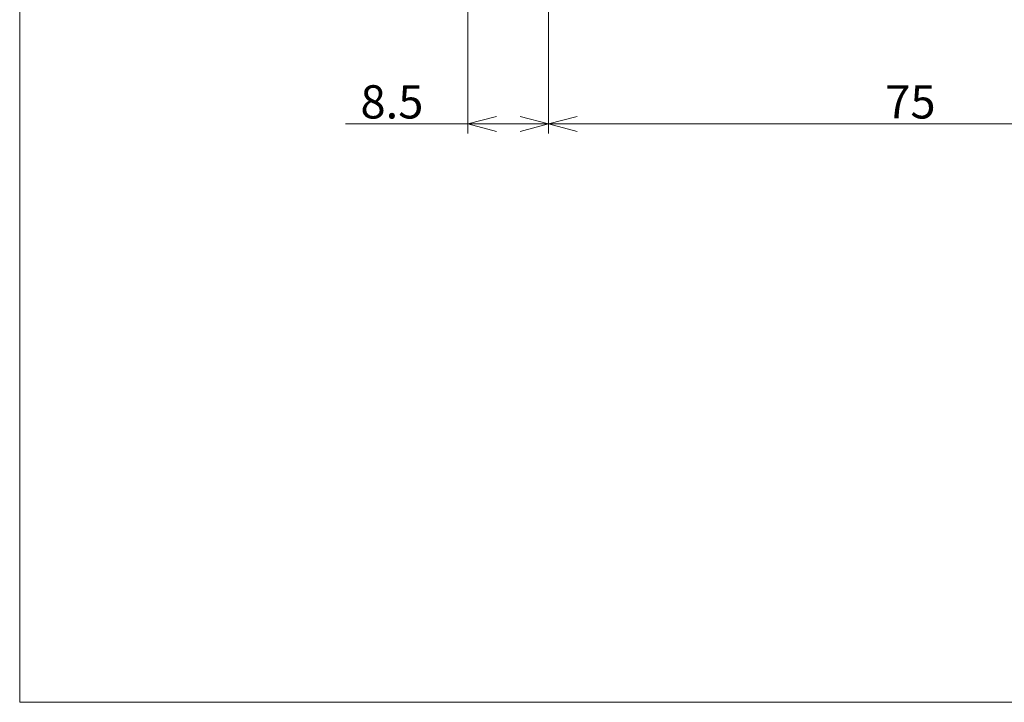
# Model space of a CAD drawing. Units: millimetres. Extents: x 20 to 211, y 10 to 285.
# Drawn here: x 20 to 124, y 10 to 82 of the extents above; entities that cross this region are included whole.
import ezdxf

# ---------------------------------------------------------------- set-up
doc = ezdxf.new("R2010")
doc.units = ezdxf.units.MM
doc.styles.add('SLDTEXTSTYLE0', font='TXT', dxfattribs={"width": 0.7, "bigfont": 'bigfont'})
doc.dimstyles.new('SLDDIMSTYLE0', dxfattribs={"dimtxt": 3.5, "dimasz": 3, "dimexe": 0, "dimexo": 0.0625, "dimgap": 0.875, "dimtad": 3, "dimdec": 1, "dimzin": 12, "dimdsep": 46, "dimtxsty": 'SLDTEXTSTYLE0', "dimblk1": 'OPEN30', "dimblk2": 'OPEN30', "dimsah": 1, "dimcen": 0.09, "dimadec": 0, "dimazin": 0, "dimtfac": 1, "dimtdec": 3, "dimtofl": 0, "dimtmove": 0, "dimatfit": 3, "dimldrblk": 'OPEN30', "dimfxl": 1, "dimtolj": 1, "dimtzin": 12, "dimarcsym": 0})

# ---------------------------------------------------------------- blocks, each defined once
blk = doc.blocks.new('_Open30')
at = {"color": 0, "linetype": 'ByBlock', "lineweight": -2}
for p, q in [((-1, 0.267949), (0, 0)), ((0, 0), (-1, -0.267949)), ((0, 0), (-1, 0))]:
    blk.add_line(p, q, dxfattribs=at)
blk = doc.blocks.new('*D11')
at = {"color": 7, "linetype": 'Continuous', "lineweight": 0}
for p, q in [((75.96, 105.22), (75.96, 69.92)), ((67.46, 82.72), (67.46, 69.92)), ((67.46, 70.92), (54.56, 70.92)), ((67.46, 70.92), (75.96, 70.92))]:
    blk.add_line(p, q, dxfattribs=at)
at = {"color": 7, "linetype": 'Continuous', "lineweight": 0, "xscale": 3, "yscale": 3}
for p, rotation in [((67.46, 70.92, -11.11), 180), ((75.96, 70.92, -11.11), 360)]:
    blk.add_blockref('_Open30', p, dxfattribs=dict(at, rotation=rotation))
at = {"color": 7, "linetype": 'Continuous', "lineweight": 0, "insert": (56.15, 75), "char_height": 3.5, "attachment_point": 1, "style": 'SLDTEXTSTYLE0'}
blk.add_mtext('8.5', dxfattribs=at)
blk = doc.blocks.new('*D12')
at = {"color": 7, "linetype": 'Continuous', "lineweight": 0}
for p, q in [((75.96, 105.22), (75.96, 69.92)), ((150.96, 105.22), (150.96, 69.92)), ((75.96, 70.92), (150.96, 70.92))]:
    blk.add_line(p, q, dxfattribs=at)
at = {"color": 7, "linetype": 'Continuous', "lineweight": 0, "xscale": 3, "yscale": 3}
for p, rotation in [((75.96, 70.92, -11.11), 180), ((150.96, 70.92, -11.11), 360)]:
    blk.add_blockref('_Open30', p, dxfattribs=dict(at, rotation=rotation))
at = {"color": 7, "linetype": 'Continuous', "lineweight": 0, "insert": (111.42, 75), "char_height": 3.5, "attachment_point": 1, "style": 'SLDTEXTSTYLE0'}
blk.add_mtext('75', dxfattribs=at)

msp = doc.modelspace()

# ---------------------------------------------------------------- linework, layer by layer
at = {"color": 7, "linetype": 'Continuous', "lineweight": 0}
for p, q in [((20.26, 285), (20.26, 10)), ((20.26, 10), (196.76, 10))]:
    msp.add_line(p, q, dxfattribs=at)

# ---------------------------------------------------------------- dimensions: what is measured, and where the dimension line sits
for base, p1, p2, picture, middle in [((75.96, 70.92), (67.46, 83.72), (75.96, 106.22), '*D11', (59.21, 70.92)), ((150.96, 70.92), (75.96, 106.22), (150.96, 106.22), '*D12', (113.46, 70.92))]:
    dim = msp.add_linear_dim(base=base, p1=p1, p2=p2, dimstyle='SLDDIMSTYLE0', override={"dimtxt": 3.5, "dimasz": 3, "dimexe": 1, "dimexo": 1, "dimgap": 1.524, "dimtad": 3, "dimtih": 0, "dimtoh": 0, "dimzin": 12, "dimtzin": 12}, dxfattribs=at)
    dim.commit()
    dim.dimension.update_dxf_attribs({"geometry": picture, "text_midpoint": middle, "dimtype": 160})

doc.saveas('drawing.dxf')
